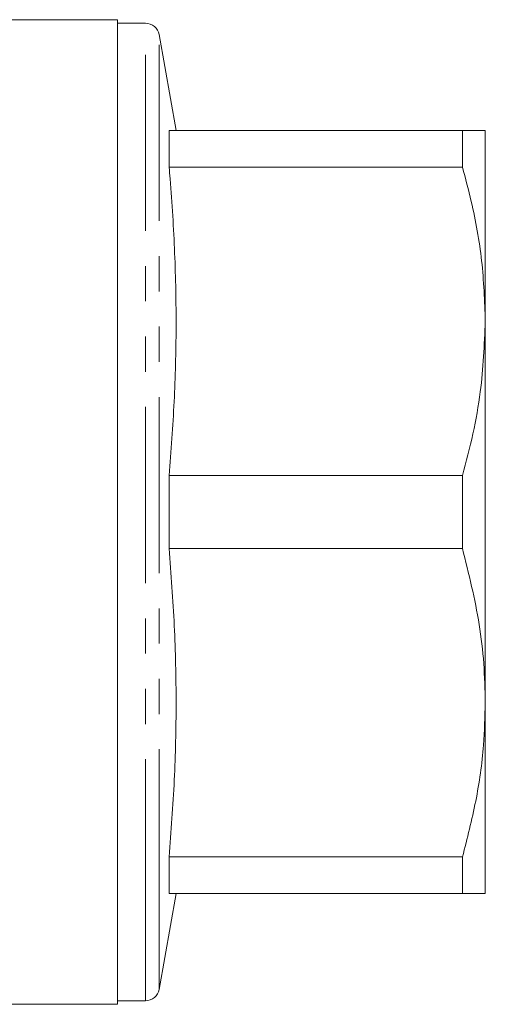
# Model space of a CAD drawing. Units: millimetres. Extents: x 153 to 254, y 93 to 257.
# Drawn here: x 237 to 254, y 93 to 128 of the extents above; entities that cross this region are included whole.
import ezdxf

# ---------------------------------------------------------------- set-up
doc = ezdxf.new("R2010")
doc.units = ezdxf.units.MM
doc.linetypes.add('PHANTOM', pattern=[12.7, 6.35, -1.27, 1.27, -1.27, 1.27, -1.27])

msp = doc.modelspace()

# ---------------------------------------------------------------- linework, layer by layer
at = {"color": 7, "linetype": 'Continuous', "lineweight": 15}
for p, q in [((240.425, 128.44), (231.162, 128.44)), ((240.425, 92.94), (240.425, 128.44)), ((241.433, 128.315), (240.425, 128.315)), ((242.536, 124.44), (241.925, 127.902)), ((242.285, 123.125), (242.285, 124.44)), ((252.853, 124.44), (242.285, 124.44)), ((252.853, 124.44), (252.853, 123.125)), ((253.675, 117.565), (253.675, 124.44)), ((242.285, 123.125), (252.853, 123.125)), ((253.675, 103.815), (253.675, 117.565)), ((242.285, 109.375), (242.285, 112.005)), ((252.853, 112.005), (242.285, 112.005)), ((252.853, 112.005), (252.853, 109.375)), ((242.285, 109.375), (252.853, 109.375)), ((253.675, 96.94), (253.675, 103.815)), ((242.285, 96.94), (242.285, 98.255)), ((252.853, 98.255), (242.285, 98.255)), ((252.853, 98.255), (252.853, 96.94)), ((241.925, 93.478), (242.536, 96.94)), ((242.285, 96.94), (252.853, 96.94)), ((240.425, 93.065), (241.433, 93.065)), ((219.804, 92.94), (240.425, 92.94))]:
    msp.add_line(p, q, dxfattribs=at)
at = {"color": 8, "linetype": 'PHANTOM', "lineweight": 0}
for p, q in [((241.433, 95.426), (241.433, 128.315)), ((241.925, 95.784), (241.925, 127.902)), ((241.925, 93.478), (241.925, 95.784)), ((241.433, 93.065), (241.433, 95.426))]:
    msp.add_line(p, q, dxfattribs=at)
at = {"color": 7, "linetype": 'Continuous', "lineweight": 15}
for centre, start, end in [((241.433, 127.815), 10, 90), ((241.433, 93.565), 270, 350)]:
    msp.add_arc(centre, 0.5, start, end, dxfattribs=at)
for points, knots in [([(253.675, 124.44), (253.662, 124.44), (253.631, 124.44), (253.366, 124.44), (253.024, 124.44), (252.853, 124.44)], [0, 0, 0, 0, 0.272449, 0.634888, 1, 1, 1, 1]), ([(242.285, 112.005), (242.352, 112.893), (242.487, 114.67), (242.556, 117.345), (242.503, 120.025), (242.384, 121.953), (242.296, 122.985), (242.285, 123.125)], [0, 0, 0, 0, 0.2399122, 0.4798091, 0.721011, 0.962227, 1, 1, 1, 1]), ([(252.853, 123.125), (252.962, 122.714), (253.258, 121.6), (253.596, 119.745), (253.649, 118.294), (253.675, 117.565)], [0, 0, 0, 0, 0.225222, 0.610836, 1, 1, 1, 1]), ([(253.675, 117.565), (253.64, 116.717), (253.584, 115.357), (253.247, 113.504), (252.984, 112.505), (252.853, 112.005)], [0, 0, 0, 0, 0.452842, 0.725905, 1, 1, 1, 1]), ([(242.285, 98.255), (242.354, 99.178), (242.494, 101.024), (242.556, 103.804), (242.495, 106.59), (242.355, 108.447), (242.285, 109.375)], [0, 0, 0, 0, 0.2492797, 0.4985419, 0.7492621, 1, 1, 1, 1]), ([(252.853, 109.375), (253.08, 108.466), (253.422, 107.095), (253.641, 105.229), (253.664, 104.286), (253.675, 103.815)], [0, 0, 0, 0, 0.496465, 0.748242, 1, 1, 1, 1]), ([(253.675, 103.815), (253.662, 103.305), (253.631, 102.116), (253.366, 100.253), (253.024, 98.923), (252.853, 98.255)], [0, 0, 0, 0, 0.2724489, 0.6348885, 1, 1, 1, 1]), ([(252.853, 96.94), (253.08, 96.94), (253.422, 96.94), (253.641, 96.94), (253.664, 96.94), (253.675, 96.94)], [0, 0, 0, 0, 0.496465, 0.748242, 1, 1, 1, 1])]:
    msp.add_open_spline(points, degree=3, knots=knots, dxfattribs=at)

doc.saveas('drawing.dxf')
